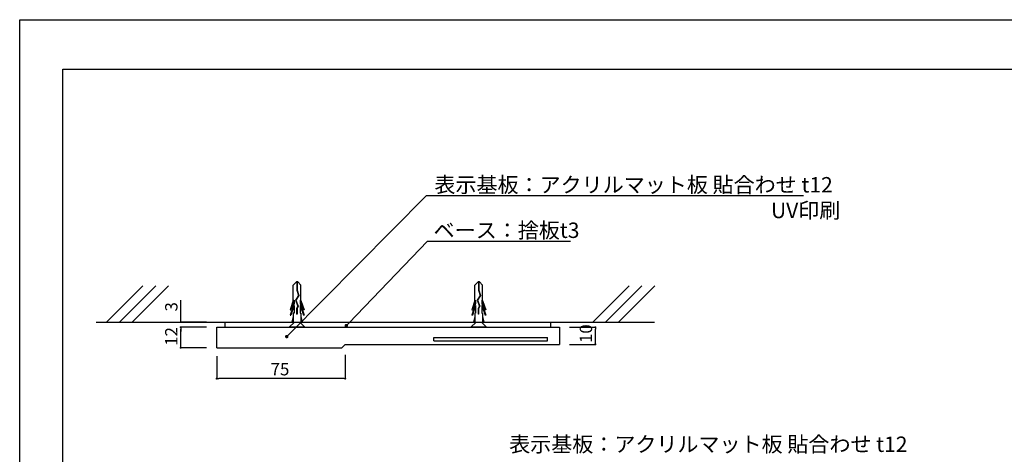
# Model space of a CAD drawing. Extents: x 34 to 331, y 24 to 234.
# Drawn here: x 34 to 226, y 149 to 234 of the extents above; entities that cross this region are included whole.
import ezdxf

# ---------------------------------------------------------------- set-up
doc = ezdxf.new("R2010")
doc.units = 0
doc.linetypes.add('HIDDEN', pattern=[0.375, 0.25, -0.125])
doc.layers.get('0').update_dxf_attribs({"linetype": 'CONTINUOUS'})
for name, color, linetype in [('DIM', 2, 'CONTINUOUS'), ('MC2', 3, 'HIDDEN'), ('RED', 1, 'CONTINUOUS'), ('壁', 6, 'CONTINUOUS'), ('本体1', 7, 'CONTINUOUS'), ('本体2', 11, 'CONTINUOUS'), ('枠ライン', 9, 'CONTINUOUS'), ('注釈', 2, 'CONTINUOUS')]:
    doc.layers.add(name, color=color, linetype=linetype)
doc.styles.add('角ゴ', font='txt.shx', dxfattribs={"bigfont": 'extfont.shx'})

msp = doc.modelspace()

# ---------------------------------------------------------------- linework, layer by layer
at = {"color": 2}
for p, q in [((65.55, 175.39), (65.55, 179.29)), ((70.55, 174.99), (65.55, 174.99)), ((70.55, 173.99), (65.55, 173.99)), ((70.55, 173.99), (65.55, 173.99)), ((65.55, 173.59), (65.55, 173.19)), ((65.55, 170.39), (65.55, 173.59)), ((141.22, 173.99), (146.22, 173.99)), ((146.22, 171.06), (146.22, 173.59)), ((141.22, 170.66), (146.22, 170.66)), ((70.55, 169.99), (65.55, 169.99)), ((97.55, 168.65), (97.55, 163.99)), ((72.55, 168.33), (72.55, 163.99)), ((97.15, 163.99), (72.95, 163.99))]:
    msp.add_line(p, q, dxfattribs=at)
at = {"color": 0, "linetype": 'BYBLOCK'}
for p, q in [((65.55, 175.19), (65.55, 175.39)), ((98, 174.54), (98.23, 174.78)), ((65.55, 173.79), (65.55, 173.59)), ((65.55, 173.79), (65.55, 173.59)), ((86.41, 172.41), (86.64, 172.64)), ((146.22, 173.79), (146.22, 173.59)), ((146.22, 170.86), (146.22, 171.06)), ((65.55, 170.19), (65.55, 170.39)), ((72.75, 163.99), (72.95, 163.99)), ((97.35, 163.99), (97.15, 163.99))]:
    msp.add_line(p, q, dxfattribs=at)
msp.add_line((97.55, 170.65), (96.9, 169.99))
for points, const_width in [([(65.55, 175.09, 1), (65.55, 174.89, 1)], 0.2), ([(97.88, 174.42, 1), (97.65, 174.18, 1)], 0.333), ([(65.55, 173.89, 1), (65.55, 174.09, 1)], 0.2), ([(65.55, 173.89, 1), (65.55, 174.09, 1)], 0.2), ([(86.29, 172.29, 1), (86.06, 172.05, 1)], 0.333), ([(146.22, 173.89, 1), (146.22, 174.09, 1)], 0.2), ([(146.22, 170.76, 1), (146.22, 170.56, 1)], 0.2), ([(65.55, 170.09, 1), (65.55, 169.89, 1)], 0.2), ([(72.65, 163.99, 1), (72.45, 163.99, 1)], 0.2), ([(97.45, 163.99, 1), (97.65, 163.99, 1)], 0.2)]:
    msp.add_lwpolyline(points, format="xyb", close=True, dxfattribs=dict(at, const_width=const_width))
at = {"layer": 'DIM', "color": 11}
for p, q in [((74.22, 173.99), (74.22, 174.99)), ((137.55, 173.99), (137.55, 174.99))]:
    msp.add_line(p, q, dxfattribs=at)
at = {"layer": 'DIM', "color": 7}
for p, q in [((72.55, 173.99), (139.22, 173.99)), ((72.55, 169.99), (72.55, 173.99)), ((139.22, 173.99), (139.22, 170.66)), ((97.55, 170.66), (139.22, 170.66)), ((97.55, 170.65), (97.55, 170.66)), ((72.55, 169.99), (96.9, 169.99))]:
    msp.add_line(p, q, dxfattribs=at)
at = {"layer": 'MC2', "color": 3, "linetype": 'CONTINUOUS'}
for p, q in [((88.05, 182.83), (87.45, 182.22)), ((87.45, 179.19), (87.45, 182.22)), ((88.35, 182.83), (88.05, 182.83)), ((88.17, 182.83), (88.17, 181.21)), ((88.24, 182.83), (88.24, 181.23)), ((88.35, 182.83), (88.95, 182.22)), ((88.95, 179.19), (88.95, 182.22)), ((123.39, 182.83), (122.79, 182.22)), ((122.79, 179.19), (122.79, 182.22)), ((123.68, 182.83), (123.39, 182.83)), ((123.5, 182.83), (123.5, 181.21)), ((123.57, 182.83), (123.57, 181.23)), ((123.68, 182.83), (124.29, 182.22)), ((124.29, 179.19), (124.29, 182.22)), ((88.46, 180.16), (87.88, 179.27)), ((88.54, 180.15), (87.96, 179.26)), ((88.17, 181.21), (88.46, 180.16)), ((88.24, 181.23), (88.54, 180.15)), ((123.8, 180.16), (123.21, 179.27)), ((123.88, 180.15), (123.29, 179.26)), ((123.5, 181.21), (123.8, 180.16)), ((123.57, 181.23), (123.88, 180.15)), ((87.45, 179.19), (86.83, 177.37)), ((87.6, 178.62), (86.83, 176.37)), ((87.6, 179.26), (86.96, 177.37)), ((87.6, 178.26), (86.96, 176.37)), ((87.6, 179.26), (87.6, 178.62)), ((87.6, 178.26), (87.6, 176.71)), ((87.88, 179.27), (88.34, 178.12)), ((87.96, 179.26), (88.43, 178.12)), ((87.96, 179.26), (88.43, 178.12)), ((88.8, 179.26), (89.45, 177.37)), ((88.8, 179.26), (88.8, 178.62)), ((88.8, 178.62), (89.57, 176.37)), ((88.8, 178.26), (88.8, 176.71)), ((88.8, 178.26), (89.45, 176.37)), ((88.95, 179.19), (89.57, 177.37)), ((122.79, 179.19), (122.17, 177.37)), ((122.93, 178.62), (122.17, 176.37)), ((122.93, 179.26), (122.29, 177.37)), ((122.93, 178.26), (122.29, 176.37)), ((122.93, 179.26), (122.93, 178.62)), ((122.93, 178.26), (122.93, 176.71)), ((123.21, 179.27), (123.68, 178.12)), ((123.29, 179.26), (123.76, 178.12)), ((123.29, 179.26), (123.76, 178.12)), ((124.14, 179.26), (124.78, 177.37)), ((124.14, 179.26), (124.14, 178.62)), ((124.14, 178.62), (124.9, 176.37)), ((124.14, 178.26), (124.14, 176.71)), ((124.14, 178.26), (124.78, 176.37)), ((124.29, 179.19), (124.9, 177.37)), ((86.83, 177.37), (86.96, 177.37)), ((86.83, 176.37), (86.96, 176.37)), ((87.6, 176.71), (87.45, 176.71)), ((87.45, 176.71), (87.45, 174.99)), ((88.34, 178.12), (88.1, 177.67)), ((88.1, 177.67), (88.1, 176.51)), ((88.18, 176.51), (88.1, 176.51)), ((88.43, 178.12), (88.18, 177.65)), ((88.18, 177.65), (88.18, 176.51)), ((88.8, 176.71), (88.95, 176.71)), ((88.95, 176.71), (88.95, 174.99)), ((89.57, 177.37), (89.45, 177.37)), ((89.57, 176.37), (89.45, 176.37)), ((122.17, 177.37), (122.29, 177.37)), ((122.17, 176.37), (122.29, 176.37)), ((122.93, 176.71), (122.79, 176.71)), ((122.79, 176.71), (122.79, 174.99)), ((123.68, 178.12), (123.44, 177.67)), ((123.44, 177.67), (123.44, 176.51)), ((123.51, 176.51), (123.44, 176.51)), ((123.76, 178.12), (123.51, 177.65)), ((123.51, 177.65), (123.51, 176.51)), ((124.14, 176.71), (124.29, 176.71)), ((124.29, 176.71), (124.29, 174.99)), ((124.9, 177.37), (124.78, 177.37)), ((124.9, 176.37), (124.78, 176.37)), ((87.45, 176.08), (87.2, 174.99)), ((87.45, 174.99), (88.95, 174.99)), ((88.95, 176.08), (89.2, 174.99)), ((122.79, 176.08), (122.53, 174.99)), ((122.79, 174.99), (124.29, 174.99)), ((124.29, 176.08), (124.54, 174.99))]:
    msp.add_line(p, q, dxfattribs=at)
at = {"layer": 'RED', "color": 3, "linetype": 'CONTINUOUS'}
for p, q in [((87.69, 174.99), (86.68, 173.99)), ((88.7, 174.99), (89.69, 173.99)), ((123.03, 174.99), (122.02, 173.99)), ((124.04, 174.99), (125.02, 173.99))]:
    msp.add_line(p, q, dxfattribs=at)
at = {"layer": '壁'}
for p, q in [((58.18, 182.07), (51.11, 174.99)), ((60.68, 182.07), (53.61, 174.99)), ((63.18, 182.07), (56.11, 174.99)), ((152.79, 182.07), (145.72, 174.99)), ((155.29, 182.07), (148.22, 174.99)), ((157.79, 182.07), (150.72, 174.99)), ((49.13, 174.99), (157.72, 174.99))]:
    msp.add_line(p, q, dxfattribs=at)
at = {"layer": '本体1', "color": 3, "linetype": 'CONTINUOUS'}
for p, q in [((89.69, 173.99), (86.68, 173.99)), ((125.02, 173.99), (122.02, 173.99))]:
    msp.add_line(p, q, dxfattribs=at)
at = {"layer": '本体2'}
for p, q in [((114.77, 171.33), (114.77, 171.99)), ((114.77, 171.99), (136.92, 171.99)), ((114.77, 171.33), (136.92, 171.33)), ((136.92, 171.33), (136.92, 171.99))]:
    msp.add_line(p, q, dxfattribs=at)
at = {"layer": '枠ライン'}
for points in [[(34.22, 233.89), (331.22, 233.89), (331.22, 23.89), (34.22, 23.89)], [(42.61, 224.25), (322.84, 224.25), (322.84, 32.43), (42.61, 32.43)]]:
    msp.add_lwpolyline(points, close=True, dxfattribs=at)
at = {"layer": '注釈', "color": 2, "linetype": 'BYBLOCK'}
for p, q in [((86.64, 172.64), (113.34, 199.64)), ((113.34, 199.64), (113.58, 199.64)), ((113.58, 199.64), (186.71, 199.64)), ((98.23, 174.78), (113.59, 190.78)), ((113.59, 190.78), (113.83, 190.78)), ((113.83, 190.78), (141.36, 190.78))]:
    msp.add_line(p, q, dxfattribs=at)

# ---------------------------------------------------------------- texts
at = {"color": 2, "style": '角ゴ'}
for s, p in [('3', (64.92, 177.07)), ('10', (145.59, 170.93)), ('12', (64.92, 170.39))]:
    msp.add_text(s, height=2.4, rotation=90, dxfattribs=at).set_placement(p)
msp.add_text('75', height=2.4, dxfattribs=at).set_placement((83.05, 164.62))
at = {"layer": '注釈', "color": 2, "style": '角ゴ'}
for s, p in [('表示基板：アクリルマット板 貼合わせ t12', (114.91, 200.24)), ('\u3000\u3000\u3000\u3000\u3000\u3000\u3000\u3000\u3000\u3000\u3000\u3000\u3000\u3000\u3000\u3000UV印刷', (114.91, 195.24)), ('ベース：捨板t3', (114.76, 191.38)), ('表示基板：アクリルマット板 貼合わせ t12', (129.45, 149.71))]:
    msp.add_text(s, height=3, dxfattribs=at).set_placement(p)

doc.saveas('drawing.dxf')
